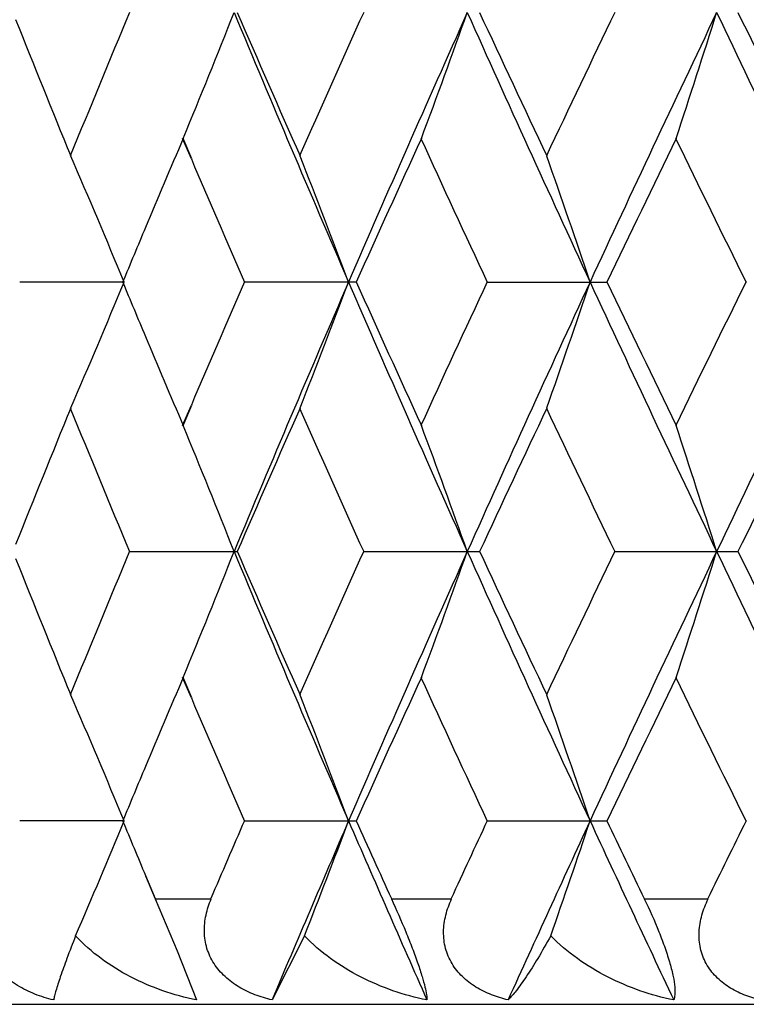
# Model space of a CAD drawing. Units: inches. Extents: x 0 to 11, y 0 to 8.5.
# Drawn here: x 4.7 to 4.8, y 5.1 to 5.2 of the extents above; entities that cross this region are included whole.
import ezdxf

# ---------------------------------------------------------------- set-up
doc = ezdxf.new("R2010")
doc.units = ezdxf.units.IN
doc.header["$LTSCALE"] = 0.605
doc.header["$MEASUREMENT"] = 0
doc.layers.add('ALL_ASSEMBLY_MEMBERS', color=7, linetype='CONTINUOUS')

msp = doc.modelspace()

# ---------------------------------------------------------------- linework, layer by layer
at = {"layer": 'ALL_ASSEMBLY_MEMBERS', "color": 7, "linetype": 'Continuous'}
for p, q in [((4.7004658372, 5.209815909), (4.6996423062, 5.2117475752)), ((4.700513793, 5.209832207), (4.6996901061, 5.2117638825)), ((4.6940939238, 5.198153516700001), (4.6842152212, 5.1981536442)), ((4.7161005513, 5.1981536442), (4.7055445052, 5.1981536442)), ((4.7285671112, 5.1981536442), (4.7398549769, 5.1981536442)), ((4.6996431603, 5.1845604052), (4.7004678408, 5.186494835)), ((4.6996901061, 5.18454439), (4.7005150083, 5.1864788055)), ((4.694657406, 5.1726092001), (4.7048177144, 5.1726092001)), ((4.7168544515, 5.1726092001), (4.727787535, 5.1726092001)), ((4.7406587436, 5.1726092001), (4.7522813946, 5.1726092001)), ((4.7004677369, 5.1587239437), (4.699643268, 5.160657845)), ((4.700514775799999, 5.158739929599999), (4.6996901061, 5.1606738238)), ((4.6940940575, 5.1470649178), (4.684215089599999, 5.1470648003)), ((4.705544362099999, 5.1470648003), (4.7161006994, 5.1470648003)), ((4.7285669578, 5.1470648003), (4.7398551347, 5.1470648003)), ((4.6961214638, 5.1418948607), (4.6970442947, 5.1397019106)), ((4.6961282583, 5.1418786835), (4.6970509184, 5.139685710299999)), ((4.6970509184, 5.139685710299999), (4.7023551583, 5.139685710299999)), ((4.6970509184, 5.139685710299999), (4.6991153665, 5.1347590611)), ((4.7194360508, 5.139685710299999), (4.7251437217, 5.139685710299999)), ((4.743408782099999, 5.139685710299999), (4.7494764453, 5.139685710299999)), ((4.711186958, 5.1361732081), (4.7081196953, 5.1301002455)), ((4.6991153665, 5.1347590611), (4.7009703244, 5.1301002455)), ((4.6000395963, 5.1296857103), (5.2560395963, 5.1296857103))]:
    msp.add_line(p, q, dxfattribs=at)
for centre, radius, start, end in [((6.328461501900001, 5.8796153393), 1.7708707977, 201.7629016864, 202.214120091), ((6.382004769400001, 4.5189177178), 1.8286715105, 157.330523176, 157.7918889378), ((3.9052683351, 5.5402839274), 0.8596693377, 337.5332646365, 338.3913600304), ((6.572703048099999, 6.002342930399999), 2.0239546194, 202.6260243213, 203.4117251668), ((6.5529481815, 6.0251034428), 2.0144061186, 203.4425285591, 203.8651506247), ((6.6225944957, 4.3644983145), 2.0905200589, 155.7319639218, 156.1404893302), ((6.7059256933, 4.3361793747), 2.1691694255, 155.8484638814, 156.5858080027), ((3.8637720748, 5.5316649027), 0.9161711012999999, 339.5633390907, 340.3577830716), ((6.8588809436, 6.1799805902), 2.3368708393, 204.1555313348, 204.8438091457), ((6.841264925499999, 6.2069113599), 2.3309803922, 204.9479980553, 205.3175233755), ((6.931424990599999, 4.1708604673), 2.4306696942, 154.3321247504, 154.6875416463), ((7.032112919099999, 4.1359926981), 2.5278232297, 154.5138270756, 155.1535469296), ((3.7987450544, 5.5234405836), 0.9976239451000001, 341.794927152, 342.5149778584), ((7.2340485728, 6.4078727053), 2.7516184868, 205.4901357773, 206.0808591987), ((7.2195710718, 6.440692847699999), 2.7510982894, 206.2546190583, 206.5711103023), ((6.4536981573, 4.4649824063), 1.9063640892, 156.9382966575, 157.2131865066), ((6.702067685599999, 4.304744154700001), 2.1776659525, 155.3860251416, 155.7792914315), ((6.7820802088, 6.1553882966), 2.2657083749, 204.6130682785, 204.9922188026), ((7.0351142777, 4.0971129561), 2.5456756591, 154.0329533985, 154.3731853057), ((7.1405021121, 6.377698681799999), 2.6629361422, 205.9664123997, 206.2925829834), ((3.9201658101, 4.8772878756), 0.8378063528, 22.51858313610001, 23.404986615), ((3.8871160918, 4.8860033525), 0.8851263562999999, 20.650203172, 21.4780564418), ((3.8351853209, 4.8944539059), 0.9527851745, 18.5873049202, 19.346181405), ((6.5111801877, 5.9830020671), 1.9688837686, 203.122780054, 203.4928304207), ((6.4240533369, 4.4774575733), 1.8742013039, 157.2137969741, 157.3856586511), ((3.9204339349, 5.5188860079), 0.8375076773000001, 336.5960425876, 337.4828063634), ((6.422010011599999, 5.9180544931), 1.8720092968, 202.6159237918, 202.7877953527), ((6.5052932846, 4.4158905153), 1.9624540505, 156.5078779781, 156.8790253512), ((6.576746818999999, 4.3922803457), 2.028334498, 156.5900147569, 157.3740091958), ((3.8874037498, 5.5101738531), 0.8848113948999999, 338.5229042104, 339.351094551), ((6.7111121527, 6.062455705700001), 2.1748539216, 203.416177762, 204.1515960818), ((6.69299283, 6.0874965659), 2.1677216341, 204.221090562, 204.6161429767), ((6.7725438338, 4.2453725801), 2.2551831279, 155.0079714418, 155.3888670774), ((6.863559143300001, 4.2142288487), 2.341997399, 155.1577089113, 155.8444718798), ((3.8355003868, 5.5017263058), 0.9524461186, 340.6546984099, 341.413884945), ((7.038038536, 6.2631426969), 2.5343887989, 204.8481867705, 205.4862503286), ((7.022550110399999, 6.2931766213), 2.5317447512, 205.6270049397, 205.9690931847), ((7.127286354500001, 4.0251382412), 2.6481951182, 153.7074191171, 154.0353845553), ((7.2395916313, 3.9857905702), 2.7577594207, 153.9204370191, 154.5098383825), ((6.4516743127, 5.930515494), 1.904184556, 202.7877596124, 203.0631321895), ((6.342135556000001, 4.5111991428), 1.785606212, 157.7886170955, 158.236074435), ((6.3964508178, 5.883390169299999), 1.8443137663, 202.2110989645, 202.6685220754), ((6.570092206, 4.3637219476), 2.0331110471, 156.1375186417, 156.5562200445), ((6.640206774, 6.0397105516), 2.10982318, 203.8623117803, 204.2670732223), ((6.862584257999999, 4.1794214181), 2.3545171576, 154.6849369685, 155.050740172), ((6.953461284299999, 6.235991406699999), 2.4550985309, 205.31505818, 205.6669156106), ((7.246994850499999, 3.9420199333), 2.7817062001, 153.4311336493, 153.7441185423), ((3.9059193347, 4.8562812008), 0.8589695914, 21.608621873, 22.4674968941), ((3.8644729938, 4.8648925474), 0.9154272933, 19.6422010985, 20.4373648517), ((3.7995150324, 4.873109259700001), 0.9968170375, 17.485008968, 18.2057095376), ((6.3873907624, 4.4655787675), 1.8345081087, 157.3305118352, 157.7903728365), ((3.9059923749, 5.4889038533), 0.8588894229, 337.5326852068, 338.3916487807), ((6.5772203124, 5.9531507111), 2.028853381, 202.6263911664, 203.4101842228), ((6.559072473500001, 5.9766825375), 2.0210857737, 203.4428635011, 203.8640514649), ((6.628688425, 4.3106605074), 2.0972048654, 155.7319277519, 156.1391183138), ((6.7119453059, 4.2824020761), 2.1757616728, 155.8487167843, 156.5838249324), ((3.86455456, 5.4802924193), 0.915339252, 339.5628024518, 340.3580506616), ((6.8640455622, 6.1312234696), 2.3425369697, 204.1558811159, 204.8424851009), ((6.848242670499999, 6.1590824251), 2.3386816035, 204.9483178243, 205.3165938144), ((6.9384449921, 4.1163950447), 2.4384591404, 154.3320650814, 154.6863181486), ((7.039069645, 4.081597386), 2.5355253647, 154.5140198173, 155.1517945724), ((3.7996088578, 5.4720753462), 0.9967174087999999, 341.794440595, 342.5152206235), ((7.24007794, 6.3596759232), 2.7583051821, 205.4904670413, 206.0797510455), ((7.227678373, 6.3936186382), 2.7601447314, 206.254922341, 206.5703486082), ((6.333928629500001, 5.830717530399999), 1.7767600481, 201.763174591, 202.2128517428), ((6.458915083099999, 4.4116477746), 1.9120433607, 156.9376386181, 157.2118624315), ((6.7071695236, 4.2512906553), 2.1832886908, 155.3853934314, 155.7776209199), ((6.7865964679, 6.1063516448), 2.2706685202, 204.6127140323, 204.9910054041), ((7.0410037749, 4.0431263318), 2.552239048, 154.0323769116, 154.371711217), ((7.145775825399999, 6.3291626616), 2.6687947868, 205.9661386588, 206.2915668821), ((3.9205056588, 4.8263597367), 0.8374310860999999, 22.5173433495, 23.4042044325), ((6.5148967422, 5.9334761022), 1.972914981, 203.1222410793, 203.4914295084999), ((3.8874782139, 4.8350702717), 0.8847327688, 20.6490463909, 21.4773252823), ((3.8355783939, 4.8435160348), 0.9523646631, 18.5862455643, 19.345510564), ((6.4269360164, 4.425106072799999), 1.877347741, 157.2125187775, 157.3839094096), ((3.9195563491, 5.4681894874), 0.8384686344, 336.6729313066, 337.4810258466001), ((6.4217080622, 5.8667818605), 1.8716597638, 202.614286916, 202.7863748263), ((6.515596055800001, 4.3602888568), 1.9737018662, 156.5069549206, 156.7403198262), ((6.592818922799999, 4.3342140962), 2.0458557967, 156.5895172707, 157.1062425721), ((3.886338588, 5.4595150289), 0.8859597995999999, 338.5947447240001, 339.3493805547), ((6.6809646309, 5.9980929241), 2.1419139204, 203.4108259594, 203.9062695171), ((6.6774640249, 6.0293436749), 2.1506616257, 204.219191351, 204.4349315763), ((6.7926454939, 4.1849032129), 2.2773658865, 155.0077364347, 155.2123924544), ((6.8845242412, 4.1534201862), 2.3651060609, 155.1573990811, 155.6094626004), ((3.8341979818, 5.451104139299999), 0.9538293665, 340.7205820083, 341.4122656987), ((6.9990856682, 6.1937727458), 2.4913598224, 204.8431202482, 205.2738093528), ((7.0024370904, 6.2323577466), 2.5094017979, 205.6253222565, 205.8123291628), ((7.1541803651, 3.9607589599), 2.67819394, 153.707364451, 153.8833102453)]:
    msp.add_arc(centre, radius, start, end, dxfattribs=at)
for points, knots in [([(4.7081196953, 5.1301002455), (4.7075706847, 5.1302298452), (4.7064919658, 5.1305549021), (4.704975098899999, 5.1312756724), (4.7038505288, 5.1320945317), (4.703092545400001, 5.1328824674), (4.7026096275, 5.1335336237), (4.7022189049, 5.134237415299999), (4.701932280299999, 5.1349851781), (4.7017563553, 5.1357642008), (4.7016856273, 5.1365598946), (4.7017168977, 5.1373603467), (4.7018872988, 5.1384202758), (4.7021426481, 5.1391912443), (4.7023551583, 5.139685710299999)], [0, 0, 0, 0, 0.1297240587, 0.2581499528, 0.3845900693, 0.4470181862, 0.5089949075, 0.5704892834, 0.6315730727000001, 0.69251403, 0.7535551299, 0.8147684876000001, 0.8762324845999999, 1, 1, 1, 1]), ([(4.7194360508, 5.139685710299999), (4.7199057951, 5.1386516188), (4.7205853662, 5.1370945853), (4.721406395, 5.1350404426), (4.7219280968, 5.1336227125), (4.7223321483, 5.1324001929), (4.7226068218, 5.1314163563), (4.7227485644, 5.1307509527), (4.722799323999999, 5.1303401592), (4.72280728, 5.1301739377), (4.722806324700001, 5.1301002455)], [0, 0, 0, 0, 0.3341283678, 0.499640936, 0.6507158121, 0.7784841011, 0.8782967531999999, 0.9511304629, 0.9783191754999999, 1, 1, 1, 1]), ([(4.7304994639, 5.1301002455), (4.7299617378, 5.130229627), (4.7289072764, 5.1305539913), (4.7274307613, 5.1312749309), (4.726345863500001, 5.132094946600001), (4.7256242424, 5.132883135299999), (4.7251698569, 5.133534763), (4.7248088323, 5.1342390614), (4.724552692, 5.1349871875), (4.7244074106, 5.1357662242), (4.7243668368, 5.1365617729), (4.7244273071, 5.1373619224), (4.724635185, 5.1384228287), (4.7249158129, 5.1391921221), (4.7251437217, 5.139685710299999)], [0, 0, 0, 0, 0.1287153458, 0.2557686886, 0.3806815874, 0.4424203107, 0.5038460318, 0.5650000555, 0.626020735, 0.6872159867000001, 0.7488261048, 0.8108996976, 0.8734739523, 1, 1, 1, 1]), ([(4.743408782099999, 5.139685710299999), (4.7439050989, 5.1386593798), (4.7446009102, 5.1371079361), (4.7453832005, 5.1350461403), (4.745839542200001, 5.1336271316), (4.746149127200001, 5.1324027227), (4.7462904127, 5.1315241015), (4.7463229493, 5.1309506771), (4.7463141862, 5.1306145773), (4.7462773633, 5.130335859), (4.746231986000001, 5.1301717383), (4.746204274, 5.1301002455)], [0, 0, 0, 0, 0.3379912551, 0.5035837524, 0.6536045668, 0.7796469140000001, 0.8777401597, 0.916818545, 0.9497825218000001, 0.9772676306, 1, 1, 1, 1]), ([(4.7543826322, 5.1301002455), (4.7538601242, 5.1302294378), (4.7528373694, 5.1305533056), (4.751412043, 5.1312748115), (4.750375506, 5.1320961295), (4.7496961887, 5.1328842294), (4.7492739044, 5.1335363506), (4.748945459, 5.1342411175), (4.7487218721, 5.1349894729), (4.7486083856, 5.1357683389), (4.7485982581, 5.1365635828), (4.7486874101, 5.1373633112), (4.7489311165, 5.1384247995), (4.749234759, 5.1391926606), (4.7494764453, 5.139685710299999)], [0, 0, 0, 0, 0.1270624966, 0.2522184681, 0.3752837864, 0.4362793024, 0.4971802447999999, 0.5580966507999999, 0.6192228861, 0.6808873031999999, 0.7433029609999999, 0.806472656, 0.8703745761, 1, 1, 1, 1]), ([(4.6894880612, 5.1361732081), (4.6892071763, 5.1354582884), (4.6887107419, 5.1341692626), (4.6881566539, 5.1326357902), (4.6878191508, 5.1316178217), (4.6876343978, 5.1310153604), (4.6875002137, 5.1305222797), (4.6874349796, 5.130228401), (4.6874136498, 5.1301002455)], [0, 0, 0, 0, 0.3587274832, 0.6450787307, 0.7613641943, 0.8595640682, 0.9393253977, 1, 1, 1, 1]), ([(4.7009703244, 5.1301002455), (4.6998786534, 5.130315227300001), (4.697729764, 5.1309015347), (4.6946747374, 5.132213091100001), (4.691869618, 5.1339377681), (4.6902206591, 5.1353798712), (4.6894880612, 5.1361732081)], [0, 0, 0, 0, 0.2532276606, 0.5049829764, 0.754233838, 1, 1, 1, 1]), ([(4.722806324700001, 5.1301002455), (4.7217127088, 5.1303158148), (4.7195546205, 5.1309043411), (4.7164764376, 5.1322164182), (4.7136302664, 5.1339411075), (4.711943255, 5.135380583), (4.711186958, 5.1361732081)], [0, 0, 0, 0, 0.2515336421, 0.5028649615, 0.7527775619, 1, 1, 1, 1]), ([(4.7345362344, 5.1361732081), (4.734139393, 5.135448085299999), (4.733390732799999, 5.134136713999999), (4.7324359461, 5.132613329), (4.731743257, 5.1316071242), (4.7312953249, 5.1310027512), (4.730891182200001, 5.130506559700001), (4.7306260646, 5.1302213148), (4.7304994639, 5.1301002455)], [0, 0, 0, 0, 0.3392139414, 0.6195012214, 0.7374675933, 0.8404407945, 0.9281148751999999, 1, 1, 1, 1]), ([(4.746204274, 5.1301002455), (4.7451167775, 5.1303164594), (4.7429651279, 5.1309074981), (4.7398868824, 5.1322203862), (4.737020913399999, 5.1339455707), (4.7353098332, 5.1353819113), (4.7345362344, 5.1361732081)], [0, 0, 0, 0, 0.2495414631, 0.5003010904, 0.7509452833, 1, 1, 1, 1]), ([(4.6874136498, 5.1301002455), (4.6868115928, 5.1302407805), (4.6856278068, 5.1305992077), (4.6839708011, 5.1314122308), (4.6825248195, 5.1325259331), (4.6817829686, 5.1334877514), (4.6814924355, 5.1340040244)], [0, 0, 0, 0, 0.2545782438, 0.5072697547, 0.7560594687000001, 1, 1, 1, 1])]:
    msp.add_open_spline(points, degree=3, knots=knots, dxfattribs=at)

doc.saveas('drawing.dxf')
